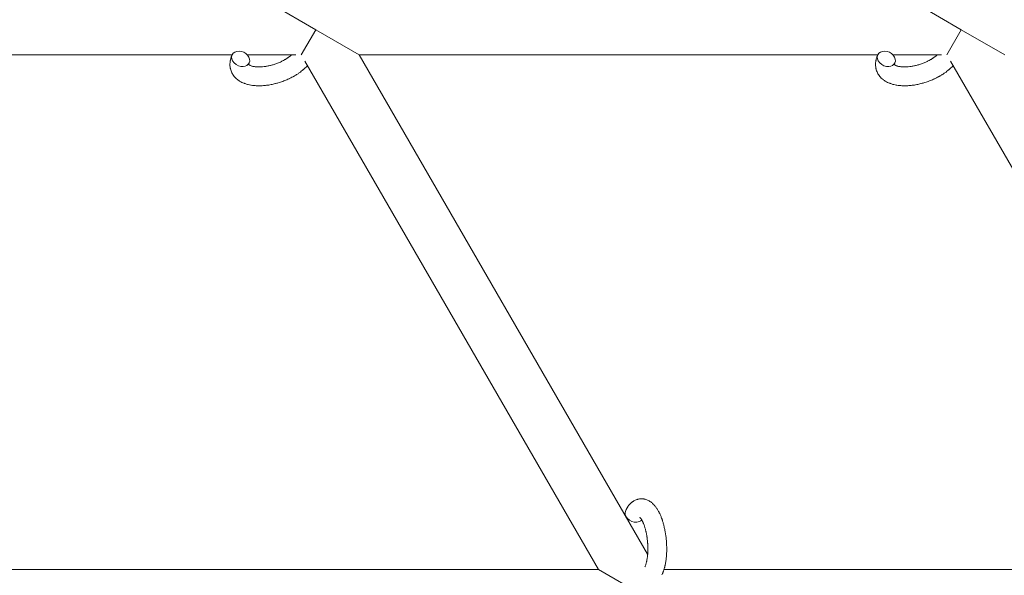
# Model space of a CAD drawing. Units: millimetres. Extents: x -7142 to 7278, y -4867 to 4826.
# Drawn here: x 269 to 582, y 1020 to 1197 of the extents above; entities that cross this region are included whole.
import ezdxf

# ---------------------------------------------------------------- set-up
doc = ezdxf.new("R2010")
doc.units = ezdxf.units.MM
doc.linetypes.add('K5LT_THIN', pattern=[0])

# ---------------------------------------------------------------- blocks, each defined once
blk = doc.blocks.new('U1')
at = {"color": 7, "linetype": 'K5LT_THIN', "lineweight": 18}
for p, q in [((362.8, 1193.76), (348.95, 1201.76)), ((568.34, 1193.76), (554.48, 1201.76)), ((358.18, 1185.76), (362.8, 1193.76)), ((376.66, 1185.76), (362.8, 1193.76)), ((563.72, 1185.76), (568.34, 1193.76)), ((582.2, 1185.76), (568.34, 1193.76)), ((336.24, 1185.76), (166.5, 1185.76)), ((356.48, 1185.76), (341.02, 1185.76)), ((541.77, 1185.76), (376.66, 1185.76)), ((376.66, 1185.76), (468.49, 1026.7)), ((562.02, 1185.76), (546.55, 1185.76)), ((359.38, 1183.69), (452.87, 1021.76)), ((651.19, 1034.26), (564.92, 1183.69)), ((263.52, 1021.76), (452.87, 1021.76)), ((452.87, 1021.76), (466.73, 1013.76)), ((473.68, 1021.76), (645.13, 1021.76))]:
    blk.add_line(p, q, dxfattribs=at)
for centre, start_param, end_param in [((338.93, 1184.46), 3.141593, 5.355092), ((338.93, 1184.46), 0, 3.141593), ((544.47, 1184.46), 3.141593, 5.355092), ((544.47, 1184.46), 0, 3.141593), ((338.93, 1184.46), 5.355092, 6.283185), ((544.47, 1184.46), 5.355092, 6.283185), ((464.2, 1039.3), 3.141593, 5.355092), ((464.2, 1039.3), 5.355092, 6.053873)]:
    blk.add_ellipse(centre, major_axis=(2.71, -1.28), ratio=0.769885, start_param=start_param, end_param=end_param, dxfattribs=at)
for points, knots in [([(360.18, 1182.3), (360.17, 1182.29), (360.17, 1182.29), (360.02, 1182.13), (359.89, 1181.98), (359.71, 1181.81), (359.68, 1181.77), (359.52, 1181.62), (359.4, 1181.5), (359.19, 1181.31), (359.1, 1181.23), (359, 1181.14), (358.99, 1181.13), (358.95, 1181.1), (358.93, 1181.07), (358.9, 1181.05), (358.9, 1181.05), (358.85, 1181.01), (358.8, 1180.96), (358.67, 1180.86), (358.59, 1180.79), (358.32, 1180.57), (358.13, 1180.42), (357.82, 1180.19), (357.7, 1180.11), (357.57, 1180.01), (357.56, 1180.01), (357.43, 1179.91), (357.3, 1179.83), (357.07, 1179.67), (356.96, 1179.6), (356.77, 1179.48), (356.69, 1179.42), (356.56, 1179.34), (356.52, 1179.32), (356.35, 1179.22), (356.23, 1179.14), (356.05, 1179.04), (355.99, 1179), (355.91, 1178.96), (355.89, 1178.95), (355.85, 1178.92), (355.83, 1178.91), (355.76, 1178.87), (355.72, 1178.85), (355.64, 1178.81), (355.62, 1178.79), (355.36, 1178.65), (355.13, 1178.53), (354.74, 1178.33), (354.58, 1178.25), (354.41, 1178.17), (354.4, 1178.17), (354.38, 1178.16), (354.37, 1178.16), (354.36, 1178.15), (354.34, 1178.14), (354.1, 1178.03), (353.87, 1177.92), (353.43, 1177.73), (353.23, 1177.65), (352.54, 1177.37), (352.06, 1177.2), (351.28, 1176.94), (350.99, 1176.85), (350.49, 1176.71), (350.28, 1176.65), (350.04, 1176.59), (350, 1176.58), (349.51, 1176.47), (349.06, 1176.35), (348.12, 1176.17), (347.65, 1176.1), (346.71, 1175.98), (346.25, 1175.94), (345.36, 1175.89), (344.92, 1175.88), (344.07, 1175.89), (343.66, 1175.92), (343.19, 1175.96), (343.12, 1175.97), (342.8, 1176.01), (342.55, 1176.04), (342.23, 1176.09), (342.17, 1176.1), (341.86, 1176.15), (341.6, 1176.21), (341.35, 1176.27), (341.34, 1176.27), (341.32, 1176.28), (341.32, 1176.28), (341.13, 1176.33), (340.96, 1176.37), (340.63, 1176.47), (340.49, 1176.52), (340.28, 1176.59), (340.22, 1176.61), (340.15, 1176.64), (340.14, 1176.64), (340.05, 1176.67), (339.97, 1176.7), (339.7, 1176.82), (339.52, 1176.9), (339.07, 1177.11), (338.82, 1177.25), (338.49, 1177.45), (338.41, 1177.5), (338.21, 1177.64), (338.09, 1177.74), (337.95, 1177.84), (337.93, 1177.85), (337.71, 1178.02), (337.52, 1178.19), (337.18, 1178.52), (337.04, 1178.69), (336.88, 1178.86), (336.87, 1178.88), (336.71, 1179.08), (336.57, 1179.26), (336.32, 1179.65), (336.21, 1179.84), (336.02, 1180.24), (335.93, 1180.44), (335.78, 1180.86), (335.72, 1181.07), (335.64, 1181.37), (335.62, 1181.46), (335.58, 1181.68), (335.56, 1181.8), (335.52, 1182.15), (335.5, 1182.37), (335.5, 1182.82), (335.51, 1183.05), (335.55, 1183.47), (335.58, 1183.66), (335.61, 1183.89), (335.62, 1183.94), (335.63, 1183.99), (335.63, 1183.99), (335.65, 1184.06), (335.66, 1184.13), (335.72, 1184.36), (335.76, 1184.51), (335.81, 1184.68), (335.81, 1184.69), (335.9, 1184.95), (335.99, 1185.2), (336.13, 1185.54), (336.18, 1185.64), (336.22, 1185.74)], [10.121087, 10.121087, 10.121087, 10.121087, 10.239693, 10.239693, 12.120776, 12.120776, 12.570444, 12.570444, 14.12249, 14.12249, 15.20199, 15.20199, 15.322865, 15.322865, 15.656599, 15.656599, 15.663143, 15.663143, 16.245414, 16.245414, 17.189745, 17.189745, 19.31373, 19.31373, 20.566633, 20.566633, 20.688197, 20.688197, 21.981398, 21.981398, 23.076261, 23.076261, 23.913976, 23.913976, 24.339738, 24.339738, 25.541324, 25.541324, 26.111915, 26.111915, 26.301489, 26.301489, 26.513619, 26.513619, 26.933084, 26.933084, 27.196506, 27.196506, 29.332489, 29.332489, 30.801276, 30.801276, 30.878715, 30.878715, 30.948671, 30.948671, 31.049756, 31.049756, 33.10809, 33.10809, 34.913355, 34.913355, 39.043225, 39.043225, 41.493032, 41.493032, 43.237001, 43.237001, 43.518611, 43.518611, 47.325781, 47.325781, 51.320715, 51.320715, 55.225404, 55.225404, 59.037147, 59.037147, 62.747048, 62.747048, 63.381704, 63.381704, 65.763728, 65.763728, 66.339981, 66.339981, 68.819528, 68.819528, 68.905619, 68.905619, 68.977034, 68.977034, 70.753972, 70.753972, 72.272022, 72.272022, 72.931361, 72.931361, 73.022459, 73.022459, 73.882945, 73.882945, 75.952545, 75.952545, 78.914214, 78.914214, 79.898581, 79.898581, 81.465738, 81.465738, 81.703915, 81.703915, 84.33989, 84.33989, 86.632353, 86.632353, 86.847338, 86.847338, 89.254604, 89.254604, 91.590734, 91.590734, 93.883705, 93.883705, 96.160269, 96.160269, 97.134274, 97.134274, 98.446054, 98.446054, 100.765871, 100.765871, 103.145634, 103.145634, 105.150939, 105.150939, 105.611524, 105.611524, 105.667888, 105.667888, 106.380473, 106.380473, 108.08174, 108.08174, 108.189395, 108.189395, 110.903181, 110.903181, 112, 112, 112, 112]), ([(341.5, 1182.69), (341.51, 1182.68), (341.51, 1182.68), (341.54, 1182.65), (341.56, 1182.63), (341.61, 1182.59), (341.64, 1182.56), (341.73, 1182.5), (341.79, 1182.47), (341.89, 1182.41), (341.93, 1182.39), (342.01, 1182.35), (342.05, 1182.34), (342.19, 1182.28), (342.31, 1182.23), (342.56, 1182.15), (342.69, 1182.12), (342.99, 1182.05), (343.15, 1182.02), (343.48, 1181.96), (343.65, 1181.94), (344.02, 1181.91), (344.21, 1181.9), (344.45, 1181.89), (344.5, 1181.89), (344.55, 1181.89), (344.56, 1181.89), (344.72, 1181.89), (344.87, 1181.88), (345.31, 1181.89), (345.6, 1181.91), (346.23, 1181.96), (346.55, 1182), (347.23, 1182.11), (347.57, 1182.17), (348.28, 1182.33), (348.65, 1182.42), (349.38, 1182.63), (349.75, 1182.75), (350.49, 1183.01), (350.85, 1183.15), (351.44, 1183.41), (351.67, 1183.51), (352.01, 1183.67), (352.12, 1183.73), (352.46, 1183.9), (352.68, 1184.02), (352.99, 1184.19), (353.07, 1184.25), (353.24, 1184.35), (353.33, 1184.4), (353.53, 1184.52), (353.64, 1184.6), (353.83, 1184.72), (353.91, 1184.77), (354.04, 1184.87), (354.11, 1184.91), (354.28, 1185.04), (354.4, 1185.13), (354.53, 1185.23), (354.55, 1185.24), (354.58, 1185.26), (354.59, 1185.27), (354.63, 1185.3), (354.66, 1185.33), (354.86, 1185.49), (355.01, 1185.63), (355.17, 1185.76)], [1.722427, 1.722427, 1.722427, 1.722427, 3.017649, 3.017649, 4.609864, 4.609864, 6.285438, 6.285438, 8.067082, 8.067082, 9.074753, 9.074753, 9.974078, 9.974078, 12.02219, 12.02219, 14.089357, 14.089357, 16.103217, 16.103217, 18.117076, 18.117076, 20.128041, 20.128041, 20.593157, 20.593157, 20.673876, 20.673876, 22.131109, 22.131109, 24.888511, 24.888511, 27.749648, 27.749648, 30.704237, 30.704237, 33.745559, 33.745559, 36.870734, 36.870734, 40.049977, 40.049977, 42.101559, 42.101559, 43.142751, 43.142751, 45.27443, 45.27443, 46.148629, 46.148629, 47.012679, 47.012679, 48.241435, 48.241435, 49.062222, 49.062222, 49.778149, 49.778149, 51.152464, 51.152464, 51.361832, 51.361832, 51.514038, 51.514038, 51.874936, 51.874936, 54.071382, 54.071382, 54.071382, 54.071382]), ([(565.72, 1182.3), (565.71, 1182.29), (565.7, 1182.29), (565.56, 1182.13), (565.42, 1181.98), (565.25, 1181.81), (565.21, 1181.77), (565.05, 1181.62), (564.94, 1181.5), (564.73, 1181.31), (564.64, 1181.23), (564.54, 1181.14), (564.53, 1181.13), (564.49, 1181.1), (564.46, 1181.07), (564.43, 1181.05), (564.43, 1181.05), (564.38, 1181.01), (564.34, 1180.96), (564.2, 1180.86), (564.12, 1180.79), (563.85, 1180.57), (563.67, 1180.42), (563.36, 1180.19), (563.24, 1180.11), (563.11, 1180.01), (563.1, 1180.01), (562.96, 1179.91), (562.84, 1179.83), (562.61, 1179.67), (562.5, 1179.6), (562.31, 1179.48), (562.23, 1179.42), (562.1, 1179.34), (562.06, 1179.32), (561.89, 1179.22), (561.77, 1179.14), (561.59, 1179.04), (561.53, 1179), (561.45, 1178.96), (561.43, 1178.95), (561.39, 1178.92), (561.36, 1178.91), (561.3, 1178.87), (561.25, 1178.85), (561.18, 1178.81), (561.15, 1178.79), (560.9, 1178.65), (560.67, 1178.53), (560.28, 1178.33), (560.11, 1178.25), (559.94, 1178.17), (559.94, 1178.17), (559.92, 1178.16), (559.91, 1178.16), (559.89, 1178.15), (559.88, 1178.14), (559.64, 1178.03), (559.41, 1177.92), (558.97, 1177.73), (558.76, 1177.65), (558.08, 1177.37), (557.6, 1177.2), (556.82, 1176.94), (556.53, 1176.85), (556.03, 1176.71), (555.82, 1176.65), (555.58, 1176.59), (555.54, 1176.58), (555.05, 1176.47), (554.59, 1176.35), (553.66, 1176.17), (553.18, 1176.1), (552.25, 1175.98), (551.79, 1175.94), (550.89, 1175.89), (550.46, 1175.88), (549.61, 1175.89), (549.2, 1175.92), (548.73, 1175.96), (548.66, 1175.97), (548.34, 1176.01), (548.08, 1176.04), (547.77, 1176.09), (547.71, 1176.1), (547.39, 1176.15), (547.14, 1176.21), (546.88, 1176.27), (546.87, 1176.27), (546.86, 1176.28), (546.85, 1176.28), (546.67, 1176.33), (546.49, 1176.37), (546.17, 1176.47), (546.03, 1176.52), (545.82, 1176.59), (545.76, 1176.61), (545.69, 1176.64), (545.68, 1176.64), (545.59, 1176.67), (545.51, 1176.7), (545.24, 1176.82), (545.05, 1176.9), (544.61, 1177.11), (544.35, 1177.25), (544.03, 1177.45), (543.95, 1177.5), (543.75, 1177.64), (543.63, 1177.74), (543.48, 1177.84), (543.47, 1177.85), (543.25, 1178.02), (543.06, 1178.19), (542.72, 1178.52), (542.58, 1178.69), (542.42, 1178.86), (542.4, 1178.88), (542.24, 1179.08), (542.11, 1179.26), (541.86, 1179.65), (541.75, 1179.84), (541.55, 1180.24), (541.47, 1180.44), (541.32, 1180.86), (541.25, 1181.07), (541.18, 1181.37), (541.16, 1181.46), (541.12, 1181.68), (541.1, 1181.8), (541.06, 1182.15), (541.04, 1182.37), (541.03, 1182.82), (541.04, 1183.05), (541.08, 1183.47), (541.12, 1183.66), (541.15, 1183.89), (541.16, 1183.94), (541.17, 1183.99), (541.17, 1183.99), (541.19, 1184.06), (541.2, 1184.13), (541.26, 1184.36), (541.3, 1184.51), (541.35, 1184.68), (541.35, 1184.69), (541.43, 1184.95), (541.52, 1185.2), (541.67, 1185.54), (541.71, 1185.64), (541.76, 1185.74)], [10.121087, 10.121087, 10.121087, 10.121087, 10.239693, 10.239693, 12.120776, 12.120776, 12.570444, 12.570444, 14.12249, 14.12249, 15.20199, 15.20199, 15.322865, 15.322865, 15.656599, 15.656599, 15.663143, 15.663143, 16.245414, 16.245414, 17.189745, 17.189745, 19.31373, 19.31373, 20.566633, 20.566633, 20.688197, 20.688197, 21.981398, 21.981398, 23.076261, 23.076261, 23.913976, 23.913976, 24.339738, 24.339738, 25.541324, 25.541324, 26.111915, 26.111915, 26.301489, 26.301489, 26.513619, 26.513619, 26.933084, 26.933084, 27.196506, 27.196506, 29.332489, 29.332489, 30.801276, 30.801276, 30.878715, 30.878715, 30.948671, 30.948671, 31.049756, 31.049756, 33.10809, 33.10809, 34.913355, 34.913355, 39.043225, 39.043225, 41.493032, 41.493032, 43.237001, 43.237001, 43.518611, 43.518611, 47.325781, 47.325781, 51.320715, 51.320715, 55.225404, 55.225404, 59.037147, 59.037147, 62.747048, 62.747048, 63.381704, 63.381704, 65.763728, 65.763728, 66.339981, 66.339981, 68.819528, 68.819528, 68.905619, 68.905619, 68.977034, 68.977034, 70.753972, 70.753972, 72.272022, 72.272022, 72.931361, 72.931361, 73.022459, 73.022459, 73.882945, 73.882945, 75.952545, 75.952545, 78.914214, 78.914214, 79.898581, 79.898581, 81.465738, 81.465738, 81.703915, 81.703915, 84.33989, 84.33989, 86.632353, 86.632353, 86.847338, 86.847338, 89.254604, 89.254604, 91.590734, 91.590734, 93.883705, 93.883705, 96.160269, 96.160269, 97.134274, 97.134274, 98.446054, 98.446054, 100.765871, 100.765871, 103.145634, 103.145634, 105.150939, 105.150939, 105.611524, 105.611524, 105.667888, 105.667888, 106.380473, 106.380473, 108.08174, 108.08174, 108.189395, 108.189395, 110.903181, 110.903181, 112, 112, 112, 112]), ([(547.04, 1182.69), (547.05, 1182.68), (547.05, 1182.68), (547.08, 1182.65), (547.09, 1182.63), (547.15, 1182.59), (547.18, 1182.56), (547.27, 1182.5), (547.32, 1182.47), (547.42, 1182.41), (547.46, 1182.39), (547.55, 1182.35), (547.59, 1182.34), (547.73, 1182.28), (547.84, 1182.23), (548.09, 1182.15), (548.23, 1182.12), (548.53, 1182.05), (548.68, 1182.02), (549.01, 1181.96), (549.19, 1181.94), (549.55, 1181.91), (549.75, 1181.9), (549.99, 1181.89), (550.04, 1181.89), (550.09, 1181.89), (550.1, 1181.89), (550.25, 1181.89), (550.4, 1181.88), (550.84, 1181.89), (551.14, 1181.91), (551.77, 1181.96), (552.09, 1182), (552.76, 1182.11), (553.11, 1182.17), (553.82, 1182.33), (554.18, 1182.42), (554.91, 1182.63), (555.28, 1182.75), (556.02, 1183.01), (556.39, 1183.15), (556.98, 1183.41), (557.21, 1183.51), (557.55, 1183.67), (557.66, 1183.73), (557.99, 1183.9), (558.21, 1184.02), (558.52, 1184.19), (558.61, 1184.25), (558.78, 1184.35), (558.87, 1184.4), (559.06, 1184.52), (559.18, 1184.6), (559.37, 1184.72), (559.44, 1184.77), (559.58, 1184.87), (559.64, 1184.91), (559.82, 1185.04), (559.94, 1185.13), (560.07, 1185.23), (560.08, 1185.24), (560.11, 1185.26), (560.13, 1185.27), (560.17, 1185.3), (560.19, 1185.33), (560.39, 1185.49), (560.55, 1185.63), (560.71, 1185.76)], [1.722427, 1.722427, 1.722427, 1.722427, 3.017649, 3.017649, 4.609864, 4.609864, 6.285438, 6.285438, 8.067082, 8.067082, 9.074753, 9.074753, 9.974078, 9.974078, 12.02219, 12.02219, 14.089357, 14.089357, 16.103217, 16.103217, 18.117076, 18.117076, 20.128041, 20.128041, 20.593157, 20.593157, 20.673876, 20.673876, 22.131109, 22.131109, 24.888511, 24.888511, 27.749648, 27.749648, 30.704237, 30.704237, 33.745559, 33.745559, 36.870734, 36.870734, 40.049977, 40.049977, 42.101559, 42.101559, 43.142751, 43.142751, 45.27443, 45.27443, 46.148629, 46.148629, 47.012679, 47.012679, 48.241435, 48.241435, 49.062222, 49.062222, 49.778149, 49.778149, 51.152464, 51.152464, 51.361832, 51.361832, 51.514038, 51.514038, 51.874936, 51.874936, 54.071382, 54.071382, 54.071382, 54.071382]), ([(341.65, 1183.17), (341.61, 1183.1), (341.58, 1183.03), (341.56, 1182.97), (341.56, 1182.96), (341.54, 1182.91), (341.53, 1182.86), (341.51, 1182.79), (341.51, 1182.76), (341.5, 1182.72), (341.5, 1182.71), (341.5, 1182.69), (341.5, 1182.69), (341.5, 1182.68), (341.5, 1182.67), (341.5, 1182.68), (341.5, 1182.68), (341.5, 1182.69), (341.5, 1182.69), (341.5, 1182.69)], [0, 0, 0, 0, 2, 2, 2.214263, 2.214263, 3.942695, 3.942695, 5.758704, 5.758704, 7.37728, 7.37728, 7.475749, 7.475749, 9.118858, 9.118858, 9.481056, 9.481056, 9.552246, 9.552246, 9.552246, 9.552246]), ([(341.5, 1182.67), (341.5, 1182.68), (341.5, 1182.68), (341.5, 1182.67), (341.5, 1182.68), (341.5, 1182.68), (341.5, 1182.69), (341.5, 1182.69), (341.5, 1182.69), (341.5, 1182.69)], [0.931443, 0.931443, 0.931443, 0.931443, 0.965483, 0.965483, 1.745999, 1.745999, 2.945999, 2.945999, 3.024105, 3.024105, 3.024105, 3.024105]), ([(547.18, 1183.17), (547.15, 1183.1), (547.12, 1183.03), (547.1, 1182.97), (547.1, 1182.96), (547.08, 1182.91), (547.07, 1182.86), (547.05, 1182.79), (547.04, 1182.76), (547.04, 1182.72), (547.04, 1182.71), (547.04, 1182.69), (547.04, 1182.69), (547.04, 1182.68), (547.04, 1182.67), (547.04, 1182.68), (547.04, 1182.68), (547.03, 1182.69), (547.03, 1182.69), (547.03, 1182.69)], [0, 0, 0, 0, 2, 2, 2.214263, 2.214263, 3.942695, 3.942695, 5.758704, 5.758704, 7.37728, 7.37728, 7.475749, 7.475749, 9.118858, 9.118858, 9.481056, 9.481056, 9.552246, 9.552246, 9.552246, 9.552246]), ([(547.04, 1182.67), (547.04, 1182.68), (547.04, 1182.68), (547.04, 1182.67), (547.04, 1182.68), (547.04, 1182.68), (547.04, 1182.69), (547.03, 1182.69), (547.03, 1182.69), (547.03, 1182.69)], [0.931443, 0.931443, 0.931443, 0.931443, 0.965483, 0.965483, 1.745999, 1.745999, 2.945999, 2.945999, 3.024105, 3.024105, 3.024105, 3.024105]), ([(461.49, 1040.58), (461.51, 1040.62), (461.53, 1040.67), (461.64, 1040.88), (461.73, 1041.05), (461.82, 1041.23), (461.82, 1041.23), (461.87, 1041.31), (461.91, 1041.39), (461.96, 1041.47), (461.96, 1041.47), (462.01, 1041.55), (462.06, 1041.63), (462.21, 1041.85), (462.32, 1042), (462.54, 1042.29), (462.65, 1042.43), (462.9, 1042.7), (463.02, 1042.83), (463.27, 1043.06), (463.39, 1043.15), (463.52, 1043.27), (463.54, 1043.28), (463.62, 1043.34), (463.67, 1043.38), (463.77, 1043.45), (463.82, 1043.48), (463.93, 1043.56), (463.99, 1043.6), (464.22, 1043.73), (464.39, 1043.82), (464.73, 1043.98), (464.9, 1044.04), (465.17, 1044.13), (465.28, 1044.16), (465.39, 1044.19), (465.39, 1044.19), (465.46, 1044.21), (465.52, 1044.22), (465.76, 1044.27), (465.93, 1044.29), (466.28, 1044.32), (466.45, 1044.33), (466.8, 1044.32), (466.98, 1044.3), (467.23, 1044.27), (467.31, 1044.25), (467.47, 1044.22), (467.56, 1044.2), (467.65, 1044.18), (467.66, 1044.18), (467.84, 1044.13), (468.01, 1044.08), (468.36, 1043.95), (468.53, 1043.87), (468.87, 1043.7), (469.04, 1043.61), (469.37, 1043.39), (469.53, 1043.27), (469.69, 1043.15), (469.7, 1043.14), (469.82, 1043.05), (469.93, 1042.95), (470.11, 1042.79), (470.19, 1042.72), (470.3, 1042.61), (470.34, 1042.56), (470.4, 1042.5), (470.41, 1042.49), (470.55, 1042.34), (470.68, 1042.2), (470.89, 1041.95), (470.97, 1041.84), (471.07, 1041.72), (471.07, 1041.71), (471.1, 1041.68), (471.12, 1041.65), (471.21, 1041.52), (471.29, 1041.41), (471.37, 1041.29), (471.37, 1041.29), (471.4, 1041.24), (471.43, 1041.2), (471.49, 1041.11), (471.52, 1041.06), (471.56, 1041), (471.57, 1040.99), (471.59, 1040.96), (471.6, 1040.93), (471.7, 1040.77), (471.78, 1040.63), (471.87, 1040.49), (471.87, 1040.48), (471.94, 1040.36), (472, 1040.25), (472.1, 1040.05), (472.14, 1039.98), (472.28, 1039.7), (472.37, 1039.51), (472.59, 1039.02), (472.71, 1038.72), (472.91, 1038.21), (472.99, 1038), (473.07, 1037.77), (473.07, 1037.76), (473.11, 1037.66), (473.14, 1037.57), (473.27, 1037.17), (473.37, 1036.84), (473.56, 1036.17), (473.65, 1035.82), (473.76, 1035.39), (473.78, 1035.3), (473.84, 1035.02), (473.89, 1034.81), (473.98, 1034.35), (474.03, 1034.11), (474.1, 1033.69), (474.13, 1033.53), (474.16, 1033.34), (474.17, 1033.31), (474.18, 1033.25), (474.18, 1033.22), (474.21, 1033.03), (474.23, 1032.88), (474.26, 1032.7), (474.26, 1032.67), (474.28, 1032.57), (474.29, 1032.49), (474.35, 1031.96), (474.39, 1031.49), (474.44, 1031.03), (474.44, 1031.03), (474.45, 1031), (474.45, 1030.97), (474.48, 1030.6), (474.5, 1030.25), (474.53, 1029.75), (474.53, 1029.58), (474.56, 1028.92), (474.56, 1028.43), (474.55, 1027.64), (474.54, 1027.35), (474.52, 1026.88), (474.51, 1026.7), (474.47, 1026.07), (474.43, 1025.62), (474.35, 1024.99), (474.33, 1024.8), (474.27, 1024.38), (474.23, 1024.15), (474.15, 1023.72), (474.11, 1023.52), (474.06, 1023.27), (474.05, 1023.22), (474.04, 1023.16), (474.04, 1023.14), (474.02, 1023.07), (474.01, 1023.02), (473.98, 1022.89), (473.96, 1022.82), (473.95, 1022.75), (473.94, 1022.74), (473.92, 1022.63), (473.9, 1022.54), (473.85, 1022.36), (473.82, 1022.26), (473.76, 1022.03), (473.71, 1021.9), (473.67, 1021.76), (473.67, 1021.75), (473.66, 1021.73), (473.66, 1021.71), (473.65, 1021.69), (473.65, 1021.69), (473.62, 1021.59), (473.59, 1021.5), (473.56, 1021.4), (473.56, 1021.4), (473.56, 1021.39), (473.55, 1021.39), (473.54, 1021.34), (473.52, 1021.29), (473.48, 1021.18), (473.47, 1021.13), (473.41, 1020.99), (473.37, 1020.89), (473.31, 1020.72), (473.28, 1020.65), (473.24, 1020.55), (473.23, 1020.52), (473.16, 1020.38), (473.11, 1020.26), (473.05, 1020.14), (473.05, 1020.13), (473.05, 1020.13)], [0, 0, 0, 0, 0.495399, 0.495399, 2.579969, 2.579969, 2.606551, 2.606551, 3.602218, 3.602218, 3.610494, 3.610494, 4.608994, 4.608994, 6.611437, 6.611437, 8.613879, 8.613879, 10.60053, 10.60053, 12.274918, 12.274918, 12.550029, 12.550029, 13.270757, 13.270757, 13.912186, 13.912186, 14.707317, 14.707317, 16.736339, 16.736339, 18.671984, 18.671984, 19.810589, 19.810589, 19.864454, 19.864454, 20.544166, 20.544166, 22.379396, 22.379396, 24.201978, 24.201978, 26.035285, 26.035285, 26.908625, 26.908625, 27.804597, 27.804597, 27.902791, 27.902791, 29.829026, 29.829026, 31.840388, 31.840388, 33.966332, 33.966332, 36.162707, 36.162707, 36.238629, 36.238629, 37.845107, 37.845107, 38.961572, 38.961572, 39.623994, 39.623994, 39.848022, 39.848022, 41.850937, 41.850937, 43.411532, 43.411532, 43.493869, 43.493869, 43.851835, 43.851835, 45.244382, 45.244382, 45.325434, 45.325434, 45.846808, 45.846808, 46.479913, 46.479913, 46.559308, 46.559308, 46.880344, 46.880344, 48.516477, 48.516477, 48.599857, 48.599857, 49.895381, 49.895381, 50.786687, 50.786687, 52.910419, 52.910419, 55.923427, 55.923427, 57.979686, 57.979686, 58.110248, 58.110248, 58.931046, 58.931046, 61.927033, 61.927033, 64.989532, 64.989532, 65.697014, 65.697014, 67.467525, 67.467525, 69.543357, 69.543357, 70.902592, 70.902592, 71.126108, 71.126108, 71.396505, 71.396505, 72.641228, 72.641228, 72.885082, 72.885082, 73.462987, 73.462987, 77.212003, 77.212003, 77.219253, 77.219253, 77.458057, 77.458057, 80.211549, 80.211549, 81.536079, 81.536079, 85.528742, 85.528742, 87.96927, 87.96927, 89.444695, 89.444695, 93.285903, 93.285903, 94.970583, 94.970583, 97.048697, 97.048697, 98.912678, 98.912678, 99.386212, 99.386212, 99.520474, 99.520474, 100.064493, 100.064493, 100.723485, 100.723485, 100.805961, 100.805961, 101.729175, 101.729175, 102.644445, 102.644445, 104.028891, 104.028891, 104.096177, 104.096177, 104.285034, 104.285034, 104.29249, 104.29249, 105.280101, 105.280101, 105.327501, 105.327501, 105.336405, 105.336405, 105.884556, 105.884556, 106.42549, 106.42549, 107.484051, 107.484051, 108.303506, 108.303506, 108.584709, 108.584709, 109.952663, 109.952663, 110, 110, 110, 110]), ([(465.96, 1038.45), (465.96, 1038.45), (465.96, 1038.45), (465.98, 1038.43), (466, 1038.42), (466.05, 1038.37), (466.09, 1038.33), (466.18, 1038.23), (466.23, 1038.17), (466.28, 1038.1), (466.28, 1038.1), (466.32, 1038.04), (466.37, 1037.97), (466.42, 1037.9), (466.43, 1037.89), (466.44, 1037.86), (466.45, 1037.85), (466.48, 1037.8), (466.5, 1037.78), (466.53, 1037.72), (466.54, 1037.7), (466.58, 1037.65), (466.6, 1037.61), (466.65, 1037.52), (466.68, 1037.46), (466.72, 1037.4), (466.72, 1037.4), (466.77, 1037.31), (466.81, 1037.21), (466.89, 1037.07), (466.91, 1037.02), (466.97, 1036.89), (467, 1036.81), (467.08, 1036.65), (467.11, 1036.56), (467.22, 1036.31), (467.29, 1036.13), (467.41, 1035.79), (467.46, 1035.63), (467.55, 1035.35), (467.59, 1035.22), (467.72, 1034.79), (467.81, 1034.47), (467.92, 1034.01), (467.95, 1033.89), (468.01, 1033.61), (468.04, 1033.44), (468.09, 1033.21), (468.1, 1033.15), (468.17, 1032.8), (468.22, 1032.51), (468.28, 1032.13), (468.29, 1032.04), (468.36, 1031.56), (468.41, 1031.16), (468.46, 1030.56), (468.48, 1030.36), (468.49, 1030.16), (468.49, 1030.16), (468.5, 1030.11), (468.5, 1030.06), (468.51, 1029.95), (468.51, 1029.89), (468.52, 1029.76), (468.52, 1029.68), (468.53, 1029.58), (468.53, 1029.56), (468.55, 1029.21), (468.55, 1028.89), (468.56, 1028.49), (468.56, 1028.41), (468.56, 1028.19), (468.55, 1028.05), (468.55, 1027.91), (468.55, 1027.91), (468.55, 1027.75), (468.54, 1027.6), (468.54, 1027.36), (468.53, 1027.27), (468.52, 1027.03), (468.51, 1026.86), (468.48, 1026.51), (468.46, 1026.32), (468.42, 1025.9), (468.39, 1025.67), (468.35, 1025.35), (468.33, 1025.26), (468.29, 1025.01), (468.26, 1024.84), (468.21, 1024.56), (468.18, 1024.45), (468.14, 1024.28), (468.13, 1024.23), (468.08, 1024.03), (468.05, 1023.89), (468, 1023.74), (468, 1023.72), (467.95, 1023.57), (467.91, 1023.42), (467.82, 1023.16), (467.77, 1023.03), (467.69, 1022.83), (467.65, 1022.76), (467.62, 1022.69)], [0, 0, 0, 0, 1.575291, 1.575291, 3.090668, 3.090668, 4.92829, 4.92829, 6.675585, 6.675585, 6.765911, 6.765911, 8.207292, 8.207292, 8.396707, 8.396707, 8.690182, 8.690182, 9.246312, 9.246312, 9.625246, 9.625246, 10.207237, 10.207237, 11.124368, 11.124368, 11.189885, 11.189885, 12.507562, 12.507562, 13.202993, 13.202993, 14.189744, 14.189744, 15.216101, 15.216101, 17.22641, 17.22641, 18.861106, 18.861106, 20.100402, 20.100402, 23.081764, 23.081764, 24.172741, 24.172741, 25.582052, 25.582052, 26.154993, 26.154993, 28.573757, 28.573757, 29.309831, 29.309831, 32.539532, 32.539532, 34.153673, 34.153673, 34.165944, 34.165944, 34.555117, 34.555117, 35.03415, 35.03415, 35.642187, 35.642187, 35.841387, 35.841387, 38.455407, 38.455407, 39.106429, 39.106429, 40.272175, 40.272175, 40.286848, 40.286848, 41.5833, 41.5833, 42.296797, 42.296797, 43.715298, 43.715298, 45.407113, 45.407113, 47.584208, 47.584208, 48.427705, 48.427705, 50.126012, 50.126012, 51.344369, 51.344369, 51.967714, 51.967714, 53.626617, 53.626617, 53.836594, 53.836594, 55.650267, 55.650267, 57.673918, 57.673918, 59, 59, 59, 59])]:
    blk.add_open_spline(points, degree=3, knots=knots, dxfattribs=at)

msp = doc.modelspace()

# ---------------------------------------------------------------- block references
msp.add_blockref('U1', (0, 0))

doc.saveas('drawing.dxf')
